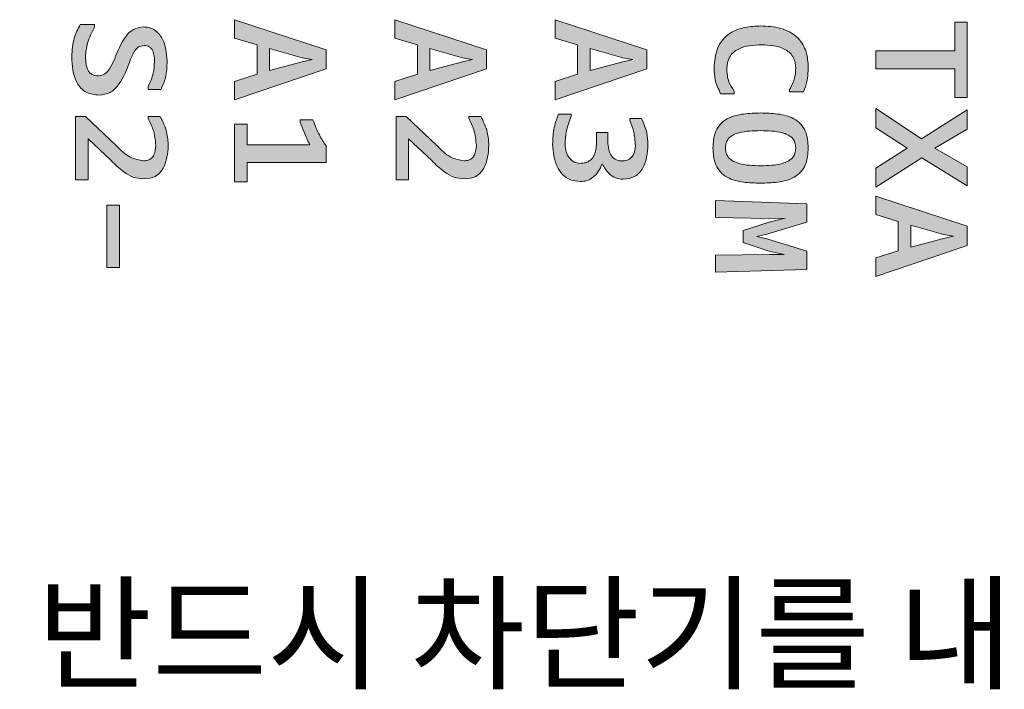
# Model space of a CAD drawing. Units: millimetres. Extents: x 3137 to 3743, y 1330 to 1755.
# Drawn here: x 3289 to 3310, y 1533 to 1548 of the extents above; entities that cross this region are included whole.
import ezdxf

# ---------------------------------------------------------------- set-up
doc = ezdxf.new("R2010")
doc.units = ezdxf.units.MM
doc.styles.get("Standard").update_dxf_attribs({"font": 'arial.ttf'})

msp = doc.modelspace()

# ---------------------------------------------------------------- hatches: boundary and pattern name
h = msp.add_hatch(color=256)
h.dxf.hatch_style = 1
edge = h.paths.add_edge_path()
edge.add_spline(control_points=[(3290.369, 1546.138), (3290.452, 1546.149), (3290.618, 1546.17), (3290.884, 1546.455), (3290.983, 1546.728), (3291.054, 1546.924)], knot_values=[0, 0, 0, 0, 0.218991, 0.43873, 1, 1, 1, 1], degree=3, periodic=0)
edge.add_spline(control_points=[(3291.054, 1546.924), (3291.08, 1546.984), (3291.121, 1547.082), (3291.22, 1547.204), (3291.305, 1547.216), (3291.348, 1547.222)], knot_values=[0, 0, 0, 0, 0.441514, 0.721266, 1, 1, 1, 1], degree=3, periodic=0)
edge.add_spline(control_points=[(3291.348, 1547.222), (3291.368, 1547.221), (3291.407, 1547.219), (3291.463, 1547.197), (3291.508, 1547.158), (3291.566, 1547.054), (3291.571, 1546.954), (3291.575, 1546.874)], knot_values=[0, 0, 0, 0, 0.125376, 0.250445, 0.375542, 0.500906, 1, 1, 1, 1], degree=3, periodic=0)
edge.add_spline(control_points=[(3291.575, 1546.874), (3291.57, 1546.789), (3291.558, 1546.597), (3291.48, 1546.42), (3291.436, 1546.32)], knot_values=[0, 0, 0, 0, 0.440459, 1, 1, 1, 1], degree=3, periodic=0)
edge.add_line((3291.436, 1546.32), (3291.436, 1546.26))
edge.add_line((3291.436, 1546.26), (3291.716, 1546.26))
edge.add_spline(control_points=[(3291.716, 1546.26), (3291.755, 1546.347), (3291.843, 1546.544), (3291.847, 1546.76), (3291.849, 1546.881)], knot_values=[0, 0, 0, 0, 0.439272, 1, 1, 1, 1], degree=3, periodic=0)
edge.add_spline(control_points=[(3291.849, 1546.881), (3291.835, 1547.054), (3291.815, 1547.313), (3291.615, 1547.55), (3291.458, 1547.62), (3291.372, 1547.626), (3291.33, 1547.628)], knot_values=[0, 0, 0, 0, 0.499179, 0.748639, 0.874227, 1, 1, 1, 1], degree=3, periodic=0)
edge.add_spline(control_points=[(3291.33, 1547.628), (3291.255, 1547.618), (3291.105, 1547.598), (3290.863, 1547.341), (3290.767, 1547.096), (3290.698, 1546.92)], knot_values=[0, 0, 0, 0, 0.218727, 0.438474, 1, 1, 1, 1], degree=3, periodic=0)
edge.add_spline(control_points=[(3290.698, 1546.92), (3290.666, 1546.85), (3290.615, 1546.736), (3290.5, 1546.592), (3290.402, 1546.57), (3290.354, 1546.559)], knot_values=[0, 0, 0, 0, 0.441943, 0.72284, 1, 1, 1, 1], degree=3, periodic=0)
edge.add_spline(control_points=[(3290.354, 1546.559), (3290.305, 1546.563), (3290.233, 1546.57), (3290.155, 1546.63), (3290.078, 1546.753), (3290.073, 1546.875), (3290.068, 1546.972)], knot_values=[0, 0, 0, 0, 0.24942, 0.374818, 0.500371, 1, 1, 1, 1], degree=3, periodic=0)
edge.add_spline(control_points=[(3290.068, 1546.972), (3290.077, 1547.074), (3290.099, 1547.304), (3290.206, 1547.51), (3290.266, 1547.625)], knot_values=[0, 0, 0, 0, 0.439927, 1, 1, 1, 1], degree=3, periodic=0)
edge.add_line((3290.266, 1547.625), (3290.266, 1547.681))
edge.add_line((3290.266, 1547.681), (3289.952, 1547.681))
edge.add_spline(control_points=[(3289.952, 1547.681), (3289.904, 1547.584), (3289.793, 1547.364), (3289.776, 1547.118), (3289.767, 1546.98)], knot_values=[0, 0, 0, 0, 0.440404, 1, 1, 1, 1], degree=3, periodic=0)
edge.add_spline(control_points=[(3289.767, 1546.98), (3289.779, 1546.78), (3289.795, 1546.529), (3289.963, 1546.286), (3290.121, 1546.163), (3290.27, 1546.148), (3290.369, 1546.138)], knot_values=[0, 0, 0, 0, 0.499094, 0.624812, 0.750364, 1, 1, 1, 1], degree=3, periodic=0)
h = msp.add_hatch(color=256)
h.dxf.hatch_style = 1
h.paths.add_polyline_path([(3293.814, 1546.597), (3293.321, 1546.439), (3293.321, 1546.033), (3295.321, 1546.71), (3295.321, 1547.13), (3293.321, 1547.786), (3293.321, 1547.386), (3293.814, 1547.236)])
h.paths.add_polyline_path([(3294.088, 1546.674), (3294.088, 1547.159), (3294.798, 1546.951), (3295.02, 1546.913), (3294.798, 1546.864)], flags=16)
h = msp.add_hatch(color=256)
h.dxf.hatch_style = 1
h.paths.add_polyline_path([(3296.821, 1546.439), (3296.821, 1546.033), (3298.821, 1546.71), (3298.821, 1547.13), (3296.821, 1547.786), (3296.821, 1547.386), (3297.314, 1547.236), (3297.314, 1546.597)])
h.paths.add_polyline_path([(3297.588, 1546.674), (3297.588, 1547.159), (3298.298, 1546.951), (3298.52, 1546.913), (3298.298, 1546.864)], flags=16)
h = msp.add_hatch(color=256)
h.dxf.hatch_style = 1
h.paths.add_polyline_path([(3300.321, 1546.439), (3300.321, 1546.033), (3302.321, 1546.71), (3302.321, 1547.13), (3300.321, 1547.786), (3300.321, 1547.386), (3300.814, 1547.236), (3300.814, 1546.597)])
h.paths.add_polyline_path([(3301.088, 1546.674), (3301.088, 1547.159), (3301.798, 1546.951), (3302.02, 1546.913), (3301.798, 1546.864)], flags=16)
h = msp.add_hatch(color=256)
h.dxf.hatch_style = 1
edge = h.paths.add_edge_path()
edge.add_spline(control_points=[(3303.794, 1546.731), (3303.796, 1546.644), (3303.801, 1546.447), (3303.888, 1546.269), (3303.936, 1546.169)], knot_values=[0, 0, 0, 0, 0.440959, 1, 1, 1, 1], degree=3, periodic=0)
edge.add_line((3303.936, 1546.169), (3304.231, 1546.169))
edge.add_line((3304.231, 1546.169), (3304.231, 1546.226))
edge.add_spline(control_points=[(3304.231, 1546.226), (3304.187, 1546.291), (3304.087, 1546.44), (3304.075, 1546.62), (3304.068, 1546.72)], knot_values=[0, 0, 0, 0, 0.44046, 1, 1, 1, 1], degree=3, periodic=0)
edge.add_spline(control_points=[(3304.068, 1546.72), (3304.078, 1546.809), (3304.094, 1546.941), (3304.211, 1547.075), (3304.43, 1547.22), (3304.653, 1547.23), (3304.832, 1547.239)], knot_values=[0, 0, 0, 0, 0.249063, 0.374671, 0.500417, 1, 1, 1, 1], degree=3, periodic=0)
edge.add_spline(control_points=[(3304.832, 1547.239), (3305.004, 1547.23), (3305.219, 1547.218), (3305.433, 1547.079), (3305.517, 1546.983), (3305.567, 1546.864), (3305.572, 1546.78), (3305.575, 1546.738)], knot_values=[0, 0, 0, 0, 0.498418, 0.623903, 0.749257, 0.874543, 1, 1, 1, 1], degree=3, periodic=0)
edge.add_spline(control_points=[(3305.575, 1546.738), (3305.572, 1546.663), (3305.565, 1546.495), (3305.486, 1546.344), (3305.442, 1546.26)], knot_values=[0, 0, 0, 0, 0.440667, 1, 1, 1, 1], degree=3, periodic=0)
edge.add_line((3305.442, 1546.26), (3305.442, 1546.208))
edge.add_line((3305.442, 1546.208), (3305.747, 1546.208))
edge.add_spline(control_points=[(3305.747, 1546.208), (3305.774, 1546.284), (3305.836, 1546.456), (3305.844, 1546.639), (3305.849, 1546.741)], knot_values=[0, 0, 0, 0, 0.440339, 1, 1, 1, 1], degree=3, periodic=0)
edge.add_spline(control_points=[(3305.849, 1546.741), (3305.842, 1546.857), (3305.827, 1547.089), (3305.63, 1547.428), (3305.251, 1547.628), (3304.957, 1547.643), (3304.81, 1547.65)], knot_values=[0, 0, 0, 0, 0.220558, 0.440314, 0.718936, 1, 1, 1, 1], degree=3, periodic=0)
edge.add_spline(control_points=[(3304.81, 1547.65), (3304.695, 1547.644), (3304.465, 1547.633), (3304.104, 1547.507), (3303.823, 1547.173), (3303.804, 1546.878), (3303.794, 1546.731)], knot_values=[0, 0, 0, 0, 0.221325, 0.441836, 0.719732, 1, 1, 1, 1], degree=3, periodic=0)
h = msp.add_hatch(color=256)
h.dxf.hatch_style = 1
h.paths.add_polyline_path([(3307.321, 1546.713), (3309.047, 1546.713), (3309.047, 1546.085), (3309.321, 1546.085), (3309.321, 1547.734), (3309.047, 1547.734), (3309.047, 1547.106), (3307.321, 1547.106)])
h = msp.add_hatch(color=256)
h.dxf.hatch_style = 1
edge = h.paths.add_edge_path()
edge.add_spline(control_points=[(3290.627, 1544.707), (3290.716, 1544.622), (3290.862, 1544.483), (3291.107, 1544.333), (3291.264, 1544.316), (3291.343, 1544.307)], knot_values=[0, 0, 0, 0, 0.440676, 0.720795, 1, 1, 1, 1], degree=3, periodic=0)
edge.add_spline(control_points=[(3291.343, 1544.307), (3291.43, 1544.316), (3291.559, 1544.33), (3291.696, 1544.439), (3291.844, 1544.648), (3291.862, 1544.866), (3291.876, 1545.04)], knot_values=[0, 0, 0, 0, 0.249591, 0.375245, 0.501098, 1, 1, 1, 1], degree=3, periodic=0)
edge.add_spline(control_points=[(3291.876, 1545.04), (3291.869, 1545.138), (3291.854, 1545.359), (3291.756, 1545.56), (3291.701, 1545.672)], knot_values=[0, 0, 0, 0, 0.440047, 1, 1, 1, 1], degree=3, periodic=0)
edge.add_line((3291.701, 1545.672), (3291.436, 1545.672))
edge.add_line((3291.436, 1545.672), (3291.436, 1545.633))
edge.add_spline(control_points=[(3291.436, 1545.633), (3291.477, 1545.551), (3291.571, 1545.365), (3291.591, 1545.157), (3291.602, 1545.04)], knot_values=[0, 0, 0, 0, 0.440206, 1, 1, 1, 1], degree=3, periodic=0)
edge.add_spline(control_points=[(3291.602, 1545.04), (3291.597, 1544.968), (3291.589, 1544.865), (3291.512, 1544.754), (3291.429, 1544.709), (3291.368, 1544.706), (3291.338, 1544.704)], knot_values=[0, 0, 0, 0, 0.439333, 0.626283, 0.812753, 1, 1, 1, 1], degree=3, periodic=0)
edge.add_spline(control_points=[(3291.338, 1544.704), (3291.235, 1544.723), (3291.001, 1544.767), (3290.833, 1544.94), (3290.739, 1545.037)], knot_values=[0, 0, 0, 0, 0.437457, 1, 1, 1, 1], degree=3, periodic=0)
edge.add_line((3290.739, 1545.037), (3290.068, 1545.675))
edge.add_line((3290.068, 1545.675), (3289.849, 1545.675))
edge.add_line((3289.849, 1545.675), (3289.849, 1544.286))
edge.add_line((3289.849, 1544.286), (3290.123, 1544.286))
edge.add_line((3290.123, 1544.286), (3290.123, 1545.187))
edge.add_line((3290.123, 1545.187), (3290.627, 1544.707))
h = msp.add_hatch(color=256)
h.dxf.hatch_style = 1
edge = h.paths.add_edge_path()
edge.add_line((3296.849, 1545.675), (3296.849, 1544.286))
edge.add_line((3296.849, 1544.286), (3297.123, 1544.286))
edge.add_line((3297.123, 1544.286), (3297.123, 1545.187))
edge.add_line((3297.123, 1545.187), (3297.627, 1544.707))
edge.add_spline(control_points=[(3297.627, 1544.707), (3297.716, 1544.622), (3297.862, 1544.483), (3298.107, 1544.333), (3298.264, 1544.316), (3298.343, 1544.307)], knot_values=[0, 0, 0, 0, 0.440676, 0.720795, 1, 1, 1, 1], degree=3, periodic=0)
edge.add_spline(control_points=[(3298.343, 1544.307), (3298.43, 1544.316), (3298.559, 1544.33), (3298.696, 1544.439), (3298.844, 1544.648), (3298.862, 1544.866), (3298.876, 1545.04)], knot_values=[0, 0, 0, 0, 0.249591, 0.375245, 0.501098, 1, 1, 1, 1], degree=3, periodic=0)
edge.add_spline(control_points=[(3298.876, 1545.04), (3298.869, 1545.138), (3298.854, 1545.359), (3298.756, 1545.56), (3298.701, 1545.672)], knot_values=[0, 0, 0, 0, 0.440047, 1, 1, 1, 1], degree=3, periodic=0)
edge.add_line((3298.701, 1545.672), (3298.436, 1545.672))
edge.add_line((3298.436, 1545.672), (3298.436, 1545.633))
edge.add_spline(control_points=[(3298.436, 1545.633), (3298.477, 1545.551), (3298.571, 1545.365), (3298.591, 1545.157), (3298.602, 1545.04)], knot_values=[0, 0, 0, 0, 0.440206, 1, 1, 1, 1], degree=3, periodic=0)
edge.add_spline(control_points=[(3298.602, 1545.04), (3298.597, 1544.968), (3298.589, 1544.865), (3298.512, 1544.754), (3298.429, 1544.709), (3298.368, 1544.706), (3298.338, 1544.704)], knot_values=[0, 0, 0, 0, 0.439333, 0.626283, 0.812753, 1, 1, 1, 1], degree=3, periodic=0)
edge.add_spline(control_points=[(3298.338, 1544.704), (3298.235, 1544.723), (3298.001, 1544.767), (3297.833, 1544.94), (3297.739, 1545.037)], knot_values=[0, 0, 0, 0, 0.437457, 1, 1, 1, 1], degree=3, periodic=0)
edge.add_line((3297.739, 1545.037), (3297.068, 1545.675))
edge.add_line((3297.068, 1545.675), (3296.849, 1545.675))
h = msp.add_hatch(color=256)
h.dxf.hatch_style = 1
edge = h.paths.add_edge_path()
edge.add_spline(control_points=[(3300.395, 1545.721), (3300.36, 1545.628), (3300.281, 1545.417), (3300.272, 1545.191), (3300.267, 1545.065)], knot_values=[0, 0, 0, 0, 0.440137, 1, 1, 1, 1], degree=3, periodic=0)
edge.add_spline(control_points=[(3300.267, 1545.065), (3300.281, 1544.897), (3300.301, 1544.657), (3300.475, 1544.399), (3300.652, 1544.27), (3300.794, 1544.258), (3300.865, 1544.251)], knot_values=[0, 0, 0, 0, 0.439277, 0.62637, 0.813121, 1, 1, 1, 1], degree=3, periodic=0)
edge.add_spline(control_points=[(3300.865, 1544.251), (3300.914, 1544.254), (3301.012, 1544.261), (3301.156, 1544.337), (3301.272, 1544.468), (3301.324, 1544.581), (3301.35, 1544.637)], knot_values=[0, 0, 0, 0, 0.220034, 0.43964, 0.719672, 1, 1, 1, 1], degree=3, periodic=0)
edge.add_spline(control_points=[(3301.35, 1544.637), (3301.395, 1544.561), (3301.468, 1544.436), (3301.638, 1544.317), (3301.751, 1544.306), (3301.807, 1544.3)], knot_values=[0, 0, 0, 0, 0.439859, 0.719999, 1, 1, 1, 1], degree=3, periodic=0)
edge.add_spline(control_points=[(3301.807, 1544.3), (3301.894, 1544.311), (3302.07, 1544.333), (3302.317, 1544.61), (3302.336, 1544.875), (3302.349, 1545.051)], knot_values=[0, 0, 0, 0, 0.249849, 0.49991, 1, 1, 1, 1], degree=3, periodic=0)
edge.add_spline(control_points=[(3302.349, 1545.051), (3302.345, 1545.139), (3302.337, 1545.339), (3302.256, 1545.523), (3302.21, 1545.626)], knot_values=[0, 0, 0, 0, 0.44055, 1, 1, 1, 1], degree=3, periodic=0)
edge.add_line((3302.21, 1545.626), (3301.956, 1545.626))
edge.add_line((3301.956, 1545.626), (3301.956, 1545.584))
edge.add_spline(control_points=[(3301.956, 1545.584), (3301.986, 1545.507), (3302.055, 1545.331), (3302.067, 1545.142), (3302.075, 1545.037)], knot_values=[0, 0, 0, 0, 0.439767, 1, 1, 1, 1], degree=3, periodic=0)
edge.add_spline(control_points=[(3302.075, 1545.037), (3302.067, 1544.964), (3302.055, 1544.845), (3301.934, 1544.717), (3301.841, 1544.706), (3301.795, 1544.7)], knot_values=[0, 0, 0, 0, 0.439994, 0.720119, 1, 1, 1, 1], degree=3, periodic=0)
edge.add_spline(control_points=[(3301.795, 1544.7), (3301.75, 1544.703), (3301.661, 1544.709), (3301.542, 1544.805), (3301.483, 1544.956), (3301.476, 1545.068), (3301.472, 1545.125)], knot_values=[0, 0, 0, 0, 0.220089, 0.439113, 0.718661, 1, 1, 1, 1], degree=3, periodic=0)
edge.add_line((3301.472, 1545.108), (3301.472, 1545.324))
edge.add_line((3301.472, 1545.324), (3301.225, 1545.324))
edge.add_line((3301.225, 1545.324), (3301.225, 1545.096))
edge.add_spline(control_points=[(3301.225, 1545.096), (3301.22, 1544.997), (3301.212, 1544.856), (3301.099, 1544.711), (3300.985, 1544.655), (3300.903, 1544.65), (3300.862, 1544.648)], knot_values=[0, 0, 0, 0, 0.439033, 0.625858, 0.812573, 1, 1, 1, 1], degree=3, periodic=0)
edge.add_spline(control_points=[(3300.862, 1544.648), (3300.819, 1544.653), (3300.733, 1544.665), (3300.625, 1544.763), (3300.554, 1544.901), (3300.545, 1545.01), (3300.541, 1545.065)], knot_values=[0, 0, 0, 0, 0.219346, 0.439145, 0.719366, 1, 1, 1, 1], degree=3, periodic=0)
edge.add_spline(control_points=[(3300.541, 1545.065), (3300.545, 1545.158), (3300.554, 1545.369), (3300.629, 1545.568), (3300.671, 1545.678)], knot_values=[0, 0, 0, 0, 0.440441, 1, 1, 1, 1], degree=3, periodic=0)
edge.add_line((3300.671, 1545.678), (3300.671, 1545.721))
edge.add_line((3300.671, 1545.721), (3300.395, 1545.721))
h = msp.add_hatch(color=256)
h.dxf.hatch_style = 1
edge = h.paths.add_edge_path()
edge.add_spline(control_points=[(3304.808, 1545.749), (3304.683, 1545.745), (3304.436, 1545.739), (3304.126, 1545.665), (3303.924, 1545.514), (3303.786, 1545.3), (3303.774, 1545.11), (3303.767, 1544.984)], knot_values=[0, 0, 0, 0, 0.250821, 0.500517, 0.625543, 0.750583, 1, 1, 1, 1], degree=3, periodic=0)
edge.add_spline(control_points=[(3303.767, 1544.984), (3303.774, 1544.858), (3303.786, 1544.668), (3303.922, 1544.452), (3304.124, 1544.3), (3304.435, 1544.226), (3304.683, 1544.219), (3304.808, 1544.216)], knot_values=[0, 0, 0, 0, 0.249453, 0.374492, 0.499494, 0.749174, 1, 1, 1, 1], degree=3, periodic=0)
edge.add_spline(control_points=[(3304.808, 1544.216), (3304.932, 1544.219), (3305.18, 1544.226), (3305.491, 1544.3), (3305.693, 1544.452), (3305.828, 1544.669), (3305.841, 1544.858), (3305.849, 1544.984)], knot_values=[0, 0, 0, 0, 0.250841, 0.500525, 0.625547, 0.750578, 1, 1, 1, 1], degree=3, periodic=0)
edge.add_spline(control_points=[(3305.849, 1544.984), (3305.841, 1545.11), (3305.828, 1545.299), (3305.692, 1545.514), (3305.49, 1545.665), (3305.18, 1545.739), (3304.932, 1545.745), (3304.808, 1545.749)], knot_values=[0, 0, 0, 0, 0.249385, 0.374416, 0.499463, 0.749164, 1, 1, 1, 1], degree=3, periodic=0)
edge = h.paths.add_edge_path(flags=16)
edge.add_spline(control_points=[(3304.041, 1544.984), (3304.043, 1545.024), (3304.049, 1545.105), (3304.115, 1545.211), (3304.216, 1545.279), (3304.445, 1545.356), (3304.646, 1545.36), (3304.808, 1545.363)], knot_values=[0, 0, 0, 0, 0.124981, 0.249489, 0.374289, 0.499582, 1, 1, 1, 1], degree=3, periodic=0)
edge.add_spline(control_points=[(3304.808, 1545.363), (3304.969, 1545.36), (3305.171, 1545.356), (3305.399, 1545.279), (3305.501, 1545.211), (3305.566, 1545.105), (3305.572, 1545.024), (3305.575, 1544.984)], knot_values=[0, 0, 0, 0, 0.500418, 0.625711, 0.750511, 0.875019, 1, 1, 1, 1], degree=3, periodic=0)
edge.add_spline(control_points=[(3305.575, 1544.984), (3305.572, 1544.944), (3305.566, 1544.863), (3305.499, 1544.757), (3305.4, 1544.686), (3305.173, 1544.603), (3304.97, 1544.598), (3304.808, 1544.595)], knot_values=[0, 0, 0, 0, 0.124979, 0.249582, 0.374487, 0.499763, 1, 1, 1, 1], degree=3, periodic=0)
edge.add_spline(control_points=[(3304.808, 1544.595), (3304.646, 1544.598), (3304.443, 1544.603), (3304.215, 1544.686), (3304.116, 1544.757), (3304.05, 1544.863), (3304.044, 1544.944), (3304.041, 1544.984)], knot_values=[0, 0, 0, 0, 0.500237, 0.625513, 0.750418, 0.875021, 1, 1, 1, 1], degree=3, periodic=0)
h = msp.add_hatch(color=256)
h.dxf.hatch_style = 1
h.paths.add_polyline_path([(3307.321, 1545.843), (3307.321, 1545.426), (3308.006, 1544.981), (3307.321, 1544.542), (3307.321, 1544.125), (3308.33, 1544.77), (3309.321, 1544.157), (3309.321, 1544.571), (3308.609, 1544.981), (3309.321, 1545.398), (3309.321, 1545.819), (3308.321, 1545.187)])
h = msp.add_hatch(color=256)
h.dxf.hatch_style = 1
edge = h.paths.add_edge_path()
edge.add_line((3293.595, 1545.503), (3293.321, 1545.503))
edge.add_line((3293.321, 1545.503), (3293.321, 1544.241))
edge.add_line((3293.321, 1544.241), (3293.595, 1544.241))
edge.add_line((3293.595, 1544.241), (3293.595, 1544.669))
edge.add_line((3293.595, 1544.669), (3295.321, 1544.669))
edge.add_line((3295.321, 1544.669), (3295.321, 1545.03))
edge.add_spline(control_points=[(3295.321, 1545.03), (3295.27, 1545.108), (3295.153, 1545.287), (3295.078, 1545.486), (3295.035, 1545.598)], knot_values=[0, 0, 0, 0, 0.439543, 1, 1, 1, 1], degree=3, periodic=0)
edge.add_line((3295.035, 1545.598), (3294.755, 1545.598))
edge.add_line((3294.755, 1545.598), (3294.755, 1545.545))
edge.add_spline(control_points=[(3294.755, 1545.545), (3294.783, 1545.472), (3294.846, 1545.305), (3294.922, 1545.144), (3294.965, 1545.054)], knot_values=[0, 0, 0, 0, 0.440111, 1, 1, 1, 1], degree=3, periodic=0)
edge.add_spline(control_points=[(3294.965, 1545.054), (3294.764, 1545.054), (3294.308, 1545.053), (3293.851, 1545.052), (3293.595, 1545.051)], knot_values=[0, 0, 0, 0, 0.44, 1, 1, 1, 1], degree=3, periodic=0)
edge.add_line((3293.595, 1545.051), (3293.595, 1545.503))
h = msp.add_hatch(color=256)
h.dxf.hatch_style = 1
h.paths.add_polyline_path([(3303.821, 1543.837), (3303.821, 1543.466), (3304.995, 1543.445), (3305.341, 1543.448), (3304.995, 1543.364), (3304.424, 1543.178), (3304.424, 1542.922), (3304.998, 1542.733), (3305.326, 1542.656), (3304.998, 1542.659), (3303.821, 1542.645), (3303.821, 1542.273), (3305.821, 1542.329), (3305.821, 1542.729), (3304.944, 1542.996), (3304.725, 1543.049), (3304.944, 1543.105), (3305.821, 1543.361), (3305.821, 1543.764)])
h = msp.add_hatch(color=256)
h.dxf.hatch_style = 1
h.paths.add_polyline_path([(3307.321, 1543.929), (3307.321, 1543.529), (3307.814, 1543.378), (3307.814, 1542.74), (3307.321, 1542.582), (3307.321, 1542.175), (3309.321, 1542.852), (3309.321, 1543.273)])
h.paths.add_polyline_path([(3308.088, 1543.301), (3308.798, 1543.094), (3309.02, 1543.055), (3308.798, 1543.007), (3308.088, 1542.817)], flags=16)
h = msp.add_hatch(color=256)
h.dxf.hatch_style = 1
h.paths.add_polyline_path([(3290.534, 1542.375), (3290.808, 1542.375), (3290.808, 1543.732), (3290.534, 1543.732)])

# ---------------------------------------------------------------- linework, layer by layer
at = {"color": 7, "linetype": 'Continuous', "lineweight": 15}
for p, q in [((3289.952, 1547.681), (3290.266, 1547.681)), ((3290.266, 1547.681), (3290.266, 1547.625)), ((3293.321, 1547.786), (3295.321, 1547.13)), ((3293.321, 1547.386), (3293.321, 1547.786)), ((3296.821, 1547.386), (3296.821, 1547.786)), ((3296.821, 1547.786), (3298.821, 1547.13)), ((3300.321, 1547.786), (3302.321, 1547.13)), ((3300.321, 1547.386), (3300.321, 1547.786)), ((3309.047, 1547.106), (3309.047, 1547.734)), ((3309.047, 1547.734), (3309.321, 1547.734)), ((3309.321, 1547.734), (3309.321, 1546.085)), ((3293.814, 1547.236), (3293.321, 1547.386)), ((3293.814, 1546.597), (3293.814, 1547.236)), ((3297.314, 1547.236), (3296.821, 1547.386)), ((3297.314, 1546.597), (3297.314, 1547.236)), ((3300.814, 1547.236), (3300.321, 1547.386)), ((3300.814, 1546.597), (3300.814, 1547.236)), ((3294.798, 1546.951), (3294.088, 1547.159)), ((3294.088, 1547.159), (3294.088, 1546.674)), ((3295.321, 1547.13), (3295.321, 1546.71)), ((3298.298, 1546.951), (3297.588, 1547.159)), ((3297.588, 1547.159), (3297.588, 1546.674)), ((3298.821, 1547.13), (3298.821, 1546.71)), ((3301.798, 1546.951), (3301.088, 1547.159)), ((3301.088, 1547.159), (3301.088, 1546.674)), ((3302.321, 1547.13), (3302.321, 1546.71)), ((3307.321, 1547.106), (3309.047, 1547.106)), ((3307.321, 1546.713), (3307.321, 1547.106)), ((3294.088, 1546.674), (3294.798, 1546.864)), ((3295.02, 1546.913), (3294.798, 1546.951)), ((3294.798, 1546.864), (3295.02, 1546.913)), ((3297.588, 1546.674), (3298.298, 1546.864)), ((3298.52, 1546.913), (3298.298, 1546.951)), ((3298.298, 1546.864), (3298.52, 1546.913)), ((3301.088, 1546.674), (3301.798, 1546.864)), ((3302.02, 1546.913), (3301.798, 1546.951)), ((3301.798, 1546.864), (3302.02, 1546.913)), ((3295.321, 1546.71), (3293.321, 1546.033)), ((3293.321, 1546.439), (3293.814, 1546.597)), ((3298.821, 1546.71), (3296.821, 1546.033)), ((3296.821, 1546.439), (3297.314, 1546.597)), ((3302.321, 1546.71), (3300.321, 1546.033)), ((3300.321, 1546.439), (3300.814, 1546.597)), ((3309.047, 1546.713), (3307.321, 1546.713)), ((3309.047, 1546.085), (3309.047, 1546.713)), ((3291.436, 1546.26), (3291.436, 1546.32)), ((3293.321, 1546.033), (3293.321, 1546.439)), ((3296.821, 1546.033), (3296.821, 1546.439)), ((3300.321, 1546.033), (3300.321, 1546.439)), ((3291.716, 1546.26), (3291.436, 1546.26)), ((3304.231, 1546.169), (3303.936, 1546.169)), ((3304.231, 1546.226), (3304.231, 1546.169)), ((3305.442, 1546.208), (3305.442, 1546.26)), ((3305.747, 1546.208), (3305.442, 1546.208)), ((3309.321, 1546.085), (3309.047, 1546.085)), ((3289.849, 1544.286), (3289.849, 1545.675)), ((3289.849, 1545.675), (3290.068, 1545.675)), ((3290.068, 1545.675), (3290.739, 1545.037)), ((3291.436, 1545.633), (3291.436, 1545.672)), ((3291.436, 1545.672), (3291.701, 1545.672)), ((3296.849, 1544.286), (3296.849, 1545.675)), ((3296.849, 1545.675), (3297.068, 1545.675)), ((3297.068, 1545.675), (3297.739, 1545.037)), ((3298.436, 1545.672), (3298.701, 1545.672)), ((3298.436, 1545.633), (3298.436, 1545.672)), ((3300.395, 1545.721), (3300.671, 1545.721)), ((3300.671, 1545.721), (3300.671, 1545.678)), ((3307.321, 1545.426), (3307.321, 1545.843)), ((3307.321, 1545.843), (3308.321, 1545.187)), ((3308.321, 1545.187), (3309.321, 1545.819)), ((3309.321, 1545.819), (3309.321, 1545.398)), ((3293.321, 1545.503), (3293.595, 1545.503)), ((3293.321, 1544.241), (3293.321, 1545.503)), ((3293.595, 1545.503), (3293.595, 1545.051)), ((3294.755, 1545.545), (3294.755, 1545.598)), ((3294.755, 1545.598), (3295.035, 1545.598)), ((3301.956, 1545.626), (3302.21, 1545.626)), ((3301.956, 1545.584), (3301.956, 1545.626)), ((3301.225, 1545.096), (3301.225, 1545.324)), ((3301.225, 1545.324), (3301.472, 1545.324)), ((3301.472, 1545.324), (3301.472, 1545.125)), ((3308.006, 1544.981), (3307.321, 1545.426)), ((3309.321, 1545.398), (3308.609, 1544.981)), ((3290.627, 1544.707), (3290.123, 1545.187)), ((3290.123, 1545.187), (3290.123, 1544.286)), ((3295.321, 1545.03), (3295.321, 1544.669)), ((3297.627, 1544.707), (3297.123, 1545.187)), ((3297.123, 1545.187), (3297.123, 1544.286)), ((3307.321, 1544.542), (3308.006, 1544.981)), ((3308.609, 1544.981), (3309.321, 1544.571)), ((3295.321, 1544.669), (3293.595, 1544.669)), ((3293.595, 1544.669), (3293.595, 1544.241)), ((3308.33, 1544.77), (3307.321, 1544.125)), ((3309.321, 1544.157), (3308.33, 1544.77)), ((3307.321, 1544.125), (3307.321, 1544.542)), ((3309.321, 1544.571), (3309.321, 1544.157)), ((3290.123, 1544.286), (3289.849, 1544.286)), ((3293.595, 1544.241), (3293.321, 1544.241)), ((3297.123, 1544.286), (3296.849, 1544.286)), ((3303.821, 1543.466), (3303.821, 1543.837)), ((3303.821, 1543.837), (3305.821, 1543.764)), ((3305.821, 1543.764), (3305.821, 1543.361)), ((3307.321, 1543.529), (3307.321, 1543.929)), ((3307.321, 1543.929), (3309.321, 1543.273)), ((3290.534, 1542.375), (3290.534, 1543.732)), ((3290.534, 1543.732), (3290.808, 1543.732)), ((3290.808, 1543.732), (3290.808, 1542.375)), ((3307.814, 1543.378), (3307.321, 1543.529)), ((3304.995, 1543.445), (3303.821, 1543.466)), ((3304.424, 1543.178), (3304.995, 1543.364)), ((3305.821, 1543.361), (3304.944, 1543.105)), ((3305.341, 1543.448), (3304.995, 1543.445)), ((3304.995, 1543.364), (3305.341, 1543.448)), ((3307.814, 1542.74), (3307.814, 1543.378)), ((3304.424, 1542.922), (3304.424, 1543.178)), ((3304.944, 1543.105), (3304.725, 1543.049)), ((3308.798, 1543.094), (3308.088, 1543.301)), ((3308.088, 1543.301), (3308.088, 1542.817)), ((3309.02, 1543.055), (3308.798, 1543.094)), ((3309.321, 1543.273), (3309.321, 1542.852)), ((3304.998, 1542.733), (3304.424, 1542.922)), ((3304.725, 1543.049), (3304.944, 1542.996)), ((3304.944, 1542.996), (3305.821, 1542.729)), ((3308.088, 1542.817), (3308.798, 1543.007)), ((3308.798, 1543.007), (3309.02, 1543.055)), ((3305.326, 1542.656), (3304.998, 1542.733)), ((3305.821, 1542.729), (3305.821, 1542.329)), ((3309.321, 1542.852), (3307.321, 1542.175)), ((3307.321, 1542.582), (3307.814, 1542.74)), ((3303.821, 1542.645), (3304.998, 1542.659)), ((3303.821, 1542.273), (3303.821, 1542.645)), ((3304.998, 1542.659), (3305.326, 1542.656)), ((3307.321, 1542.175), (3307.321, 1542.582)), ((3290.808, 1542.375), (3290.534, 1542.375)), ((3305.821, 1542.329), (3303.821, 1542.273))]:
    msp.add_line(p, q, dxfattribs=at)
for points, knots in [([(3289.767, 1546.98), (3289.776, 1547.118), (3289.793, 1547.364), (3289.904, 1547.584), (3289.952, 1547.681)], [0, 0, 0, 0, 0.559596, 1, 1, 1, 1]), ([(3290.266, 1547.625), (3290.206, 1547.51), (3290.099, 1547.304), (3290.077, 1547.074), (3290.068, 1546.972)], [0, 0, 0, 0, 0.560073, 1, 1, 1, 1]), ([(3290.698, 1546.92), (3290.767, 1547.096), (3290.863, 1547.341), (3291.105, 1547.598), (3291.255, 1547.618), (3291.33, 1547.628)], [0, 0, 0, 0, 0.561526, 0.781273, 1, 1, 1, 1]), ([(3291.33, 1547.628), (3291.372, 1547.626), (3291.458, 1547.62), (3291.615, 1547.55), (3291.815, 1547.313), (3291.835, 1547.054), (3291.849, 1546.881)], [0, 0, 0, 0, 0.125773, 0.251361, 0.500821, 1, 1, 1, 1]), ([(3303.794, 1546.731), (3303.804, 1546.878), (3303.823, 1547.173), (3304.104, 1547.507), (3304.465, 1547.633), (3304.695, 1547.644), (3304.81, 1547.65)], [0, 0, 0, 0, 0.280268, 0.558164, 0.778675, 1, 1, 1, 1]), ([(3304.81, 1547.65), (3304.957, 1547.643), (3305.251, 1547.628), (3305.63, 1547.428), (3305.827, 1547.089), (3305.842, 1546.857), (3305.849, 1546.741)], [0, 0, 0, 0, 0.281064, 0.559686, 0.779442, 1, 1, 1, 1]), ([(3291.348, 1547.222), (3291.305, 1547.216), (3291.22, 1547.204), (3291.121, 1547.082), (3291.08, 1546.984), (3291.054, 1546.924)], [0, 0, 0, 0, 0.278734, 0.558486, 1, 1, 1, 1]), ([(3291.575, 1546.874), (3291.571, 1546.954), (3291.566, 1547.054), (3291.508, 1547.158), (3291.463, 1547.197), (3291.407, 1547.219), (3291.368, 1547.221), (3291.348, 1547.222)], [0, 0, 0, 0, 0.4990944, 0.6244582, 0.7495546, 0.8746239, 1, 1, 1, 1]), ([(3304.832, 1547.239), (3304.653, 1547.23), (3304.43, 1547.22), (3304.211, 1547.075), (3304.094, 1546.941), (3304.078, 1546.809), (3304.068, 1546.72)], [0, 0, 0, 0, 0.499583, 0.625329, 0.750937, 1, 1, 1, 1]), ([(3305.575, 1546.738), (3305.572, 1546.78), (3305.567, 1546.864), (3305.517, 1546.983), (3305.433, 1547.079), (3305.219, 1547.218), (3305.004, 1547.23), (3304.832, 1547.239)], [0, 0, 0, 0, 0.125457, 0.250743, 0.376097, 0.501582, 1, 1, 1, 1]), ([(3290.369, 1546.138), (3290.27, 1546.148), (3290.121, 1546.163), (3289.963, 1546.286), (3289.795, 1546.529), (3289.779, 1546.78), (3289.767, 1546.98)], [0, 0, 0, 0, 0.249636, 0.375188, 0.500906, 1, 1, 1, 1]), ([(3290.068, 1546.972), (3290.073, 1546.875), (3290.078, 1546.753), (3290.155, 1546.63), (3290.233, 1546.57), (3290.305, 1546.563), (3290.354, 1546.559)], [0, 0, 0, 0, 0.499629, 0.625182, 0.75058, 1, 1, 1, 1]), ([(3290.354, 1546.559), (3290.402, 1546.57), (3290.5, 1546.592), (3290.615, 1546.736), (3290.666, 1546.85), (3290.698, 1546.92)], [0, 0, 0, 0, 0.27716, 0.558057, 1, 1, 1, 1]), ([(3291.054, 1546.924), (3290.983, 1546.728), (3290.884, 1546.455), (3290.618, 1546.17), (3290.452, 1546.149), (3290.369, 1546.138)], [0, 0, 0, 0, 0.56127, 0.781009, 1, 1, 1, 1]), ([(3291.436, 1546.32), (3291.48, 1546.42), (3291.558, 1546.597), (3291.57, 1546.789), (3291.575, 1546.874)], [0, 0, 0, 0, 0.559541, 1, 1, 1, 1]), ([(3291.849, 1546.881), (3291.847, 1546.76), (3291.843, 1546.544), (3291.755, 1546.347), (3291.716, 1546.26)], [0, 0, 0, 0, 0.560728, 1, 1, 1, 1]), ([(3303.936, 1546.169), (3303.888, 1546.269), (3303.801, 1546.447), (3303.796, 1546.644), (3303.794, 1546.731)], [0, 0, 0, 0, 0.559041, 1, 1, 1, 1]), ([(3304.068, 1546.72), (3304.075, 1546.62), (3304.087, 1546.44), (3304.187, 1546.291), (3304.231, 1546.226)], [0, 0, 0, 0, 0.55954, 1, 1, 1, 1]), ([(3305.442, 1546.26), (3305.486, 1546.344), (3305.565, 1546.495), (3305.572, 1546.663), (3305.575, 1546.738)], [0, 0, 0, 0, 0.559333, 1, 1, 1, 1]), ([(3305.849, 1546.741), (3305.844, 1546.639), (3305.836, 1546.456), (3305.774, 1546.284), (3305.747, 1546.208)], [0, 0, 0, 0, 0.559661, 1, 1, 1, 1]), ([(3291.701, 1545.672), (3291.756, 1545.56), (3291.854, 1545.359), (3291.869, 1545.138), (3291.876, 1545.04)], [0, 0, 0, 0, 0.559953, 1, 1, 1, 1]), ([(3298.701, 1545.672), (3298.756, 1545.56), (3298.854, 1545.359), (3298.869, 1545.138), (3298.876, 1545.04)], [0, 0, 0, 0, 0.559953, 1, 1, 1, 1]), ([(3300.267, 1545.065), (3300.272, 1545.191), (3300.281, 1545.417), (3300.36, 1545.628), (3300.395, 1545.721)], [0, 0, 0, 0, 0.559863, 1, 1, 1, 1]), ([(3300.671, 1545.678), (3300.629, 1545.568), (3300.554, 1545.369), (3300.545, 1545.158), (3300.541, 1545.065)], [0, 0, 0, 0, 0.559559, 1, 1, 1, 1]), ([(3303.767, 1544.984), (3303.774, 1545.11), (3303.786, 1545.3), (3303.924, 1545.514), (3304.126, 1545.665), (3304.436, 1545.739), (3304.683, 1545.745), (3304.808, 1545.749)], [0, 0, 0, 0, 0.249417, 0.374457, 0.499483, 0.749179, 1, 1, 1, 1]), ([(3304.808, 1545.749), (3304.932, 1545.745), (3305.18, 1545.739), (3305.49, 1545.665), (3305.692, 1545.514), (3305.828, 1545.299), (3305.841, 1545.11), (3305.849, 1544.984)], [0, 0, 0, 0, 0.250836, 0.500537, 0.625584, 0.750615, 1, 1, 1, 1]), ([(3291.602, 1545.04), (3291.591, 1545.157), (3291.571, 1545.365), (3291.477, 1545.551), (3291.436, 1545.633)], [0, 0, 0, 0, 0.5597939, 1, 1, 1, 1]), ([(3294.965, 1545.054), (3294.922, 1545.144), (3294.846, 1545.305), (3294.783, 1545.472), (3294.755, 1545.545)], [0, 0, 0, 0, 0.559889, 1, 1, 1, 1]), ([(3295.035, 1545.598), (3295.078, 1545.486), (3295.153, 1545.287), (3295.27, 1545.108), (3295.321, 1545.03)], [0, 0, 0, 0, 0.560457, 1, 1, 1, 1]), ([(3298.602, 1545.04), (3298.591, 1545.157), (3298.571, 1545.365), (3298.477, 1545.551), (3298.436, 1545.633)], [0, 0, 0, 0, 0.559794, 1, 1, 1, 1]), ([(3302.075, 1545.037), (3302.067, 1545.142), (3302.055, 1545.331), (3301.986, 1545.507), (3301.956, 1545.584)], [0, 0, 0, 0, 0.560233, 1, 1, 1, 1]), ([(3302.21, 1545.626), (3302.256, 1545.523), (3302.337, 1545.339), (3302.345, 1545.139), (3302.349, 1545.051)], [0, 0, 0, 0, 0.55945, 1, 1, 1, 1]), ([(3304.808, 1545.363), (3304.646, 1545.36), (3304.445, 1545.356), (3304.216, 1545.279), (3304.115, 1545.211), (3304.049, 1545.105), (3304.043, 1545.024), (3304.041, 1544.984)], [0, 0, 0, 0, 0.500418, 0.625711, 0.750511, 0.875019, 1, 1, 1, 1]), ([(3305.575, 1544.984), (3305.572, 1545.024), (3305.566, 1545.105), (3305.501, 1545.211), (3305.399, 1545.279), (3305.171, 1545.356), (3304.969, 1545.36), (3304.808, 1545.363)], [0, 0, 0, 0, 0.124981, 0.249489, 0.374289, 0.499582, 1, 1, 1, 1]), ([(3290.739, 1545.037), (3290.833, 1544.94), (3291.001, 1544.767), (3291.235, 1544.723), (3291.338, 1544.704)], [0, 0, 0, 0, 0.562543, 1, 1, 1, 1]), ([(3291.338, 1544.704), (3291.368, 1544.706), (3291.429, 1544.709), (3291.512, 1544.754), (3291.589, 1544.865), (3291.597, 1544.968), (3291.602, 1545.04)], [0, 0, 0, 0, 0.187247, 0.373717, 0.560667, 1, 1, 1, 1]), ([(3291.876, 1545.04), (3291.862, 1544.866), (3291.844, 1544.648), (3291.696, 1544.439), (3291.559, 1544.33), (3291.43, 1544.316), (3291.343, 1544.307)], [0, 0, 0, 0, 0.498902, 0.624755, 0.750409, 1, 1, 1, 1]), ([(3293.595, 1545.051), (3293.851, 1545.052), (3294.308, 1545.053), (3294.764, 1545.054), (3294.965, 1545.054)], [0, 0, 0, 0, 0.56, 1, 1, 1, 1]), ([(3297.739, 1545.037), (3297.833, 1544.94), (3298.001, 1544.767), (3298.235, 1544.723), (3298.338, 1544.704)], [0, 0, 0, 0, 0.562543, 1, 1, 1, 1]), ([(3298.338, 1544.704), (3298.368, 1544.706), (3298.429, 1544.709), (3298.512, 1544.754), (3298.589, 1544.865), (3298.597, 1544.968), (3298.602, 1545.04)], [0, 0, 0, 0, 0.187247, 0.373717, 0.560667, 1, 1, 1, 1]), ([(3298.876, 1545.04), (3298.862, 1544.866), (3298.844, 1544.648), (3298.696, 1544.439), (3298.559, 1544.33), (3298.43, 1544.316), (3298.343, 1544.307)], [0, 0, 0, 0, 0.498902, 0.624755, 0.750409, 1, 1, 1, 1]), ([(3300.865, 1544.251), (3300.794, 1544.258), (3300.652, 1544.27), (3300.475, 1544.399), (3300.301, 1544.657), (3300.281, 1544.897), (3300.267, 1545.065)], [0, 0, 0, 0, 0.186879, 0.37363, 0.560723, 1, 1, 1, 1]), ([(3300.541, 1545.065), (3300.545, 1545.01), (3300.554, 1544.901), (3300.625, 1544.763), (3300.733, 1544.665), (3300.819, 1544.653), (3300.862, 1544.648)], [0, 0, 0, 0, 0.280634, 0.560855, 0.780654, 1, 1, 1, 1]), ([(3300.862, 1544.648), (3300.903, 1544.65), (3300.985, 1544.655), (3301.099, 1544.711), (3301.212, 1544.856), (3301.22, 1544.997), (3301.225, 1545.096)], [0, 0, 0, 0, 0.187427, 0.374142, 0.560967, 1, 1, 1, 1]), ([(3301.472, 1545.125), (3301.476, 1545.068), (3301.483, 1544.956), (3301.542, 1544.805), (3301.661, 1544.709), (3301.75, 1544.703), (3301.795, 1544.7)], [0, 0, 0, 0, 0.281339, 0.560887, 0.779911, 1, 1, 1, 1]), ([(3301.795, 1544.7), (3301.841, 1544.706), (3301.934, 1544.717), (3302.055, 1544.845), (3302.067, 1544.964), (3302.075, 1545.037)], [0, 0, 0, 0, 0.2798806, 0.5600056, 1, 1, 1, 1]), ([(3302.349, 1545.051), (3302.336, 1544.875), (3302.317, 1544.61), (3302.07, 1544.333), (3301.894, 1544.311), (3301.807, 1544.3)], [0, 0, 0, 0, 0.50009, 0.750151, 1, 1, 1, 1]), ([(3304.808, 1544.216), (3304.683, 1544.219), (3304.435, 1544.226), (3304.124, 1544.3), (3303.922, 1544.452), (3303.786, 1544.668), (3303.774, 1544.858), (3303.767, 1544.984)], [0, 0, 0, 0, 0.250826, 0.500506, 0.625508, 0.750547, 1, 1, 1, 1]), ([(3304.041, 1544.984), (3304.044, 1544.944), (3304.05, 1544.863), (3304.116, 1544.757), (3304.215, 1544.686), (3304.443, 1544.603), (3304.646, 1544.598), (3304.808, 1544.595)], [0, 0, 0, 0, 0.1249791, 0.2495816, 0.3744866, 0.4997633, 1, 1, 1, 1]), ([(3304.808, 1544.595), (3304.97, 1544.598), (3305.173, 1544.603), (3305.4, 1544.686), (3305.499, 1544.757), (3305.566, 1544.863), (3305.572, 1544.944), (3305.575, 1544.984)], [0, 0, 0, 0, 0.5002367, 0.6255134, 0.7504184, 0.8750209, 1, 1, 1, 1]), ([(3305.849, 1544.984), (3305.841, 1544.858), (3305.828, 1544.669), (3305.693, 1544.452), (3305.491, 1544.3), (3305.18, 1544.226), (3304.932, 1544.219), (3304.808, 1544.216)], [0, 0, 0, 0, 0.249422, 0.374453, 0.499475, 0.749159, 1, 1, 1, 1]), ([(3291.343, 1544.307), (3291.264, 1544.316), (3291.107, 1544.333), (3290.862, 1544.483), (3290.716, 1544.622), (3290.627, 1544.707)], [0, 0, 0, 0, 0.279205, 0.559324, 1, 1, 1, 1]), ([(3298.343, 1544.307), (3298.264, 1544.316), (3298.107, 1544.333), (3297.862, 1544.483), (3297.716, 1544.622), (3297.627, 1544.707)], [0, 0, 0, 0, 0.279205, 0.559324, 1, 1, 1, 1]), ([(3301.35, 1544.637), (3301.324, 1544.581), (3301.272, 1544.468), (3301.156, 1544.337), (3301.012, 1544.261), (3300.914, 1544.254), (3300.865, 1544.251)], [0, 0, 0, 0, 0.280328, 0.56036, 0.779966, 1, 1, 1, 1]), ([(3301.807, 1544.3), (3301.751, 1544.306), (3301.638, 1544.317), (3301.468, 1544.436), (3301.395, 1544.561), (3301.35, 1544.637)], [0, 0, 0, 0, 0.280001, 0.560141, 1, 1, 1, 1])]:
    msp.add_open_spline(points, degree=3, knots=knots, dxfattribs=at)

# ---------------------------------------------------------------- texts
at = {"insert": (3269.609, 1535.376), "char_height": 2, "attachment_point": 1}
msp.add_mtext_dynamic_manual_height_columns('{\\fGulim|b0|i0|c129|p50;옵션 카드 교체시 반드시 차단기를 내리고 작업 하십시오.}', width=72.19461, gutter_width=12.5, heights=[0], dxfattribs=at)

doc.saveas('drawing.dxf')
